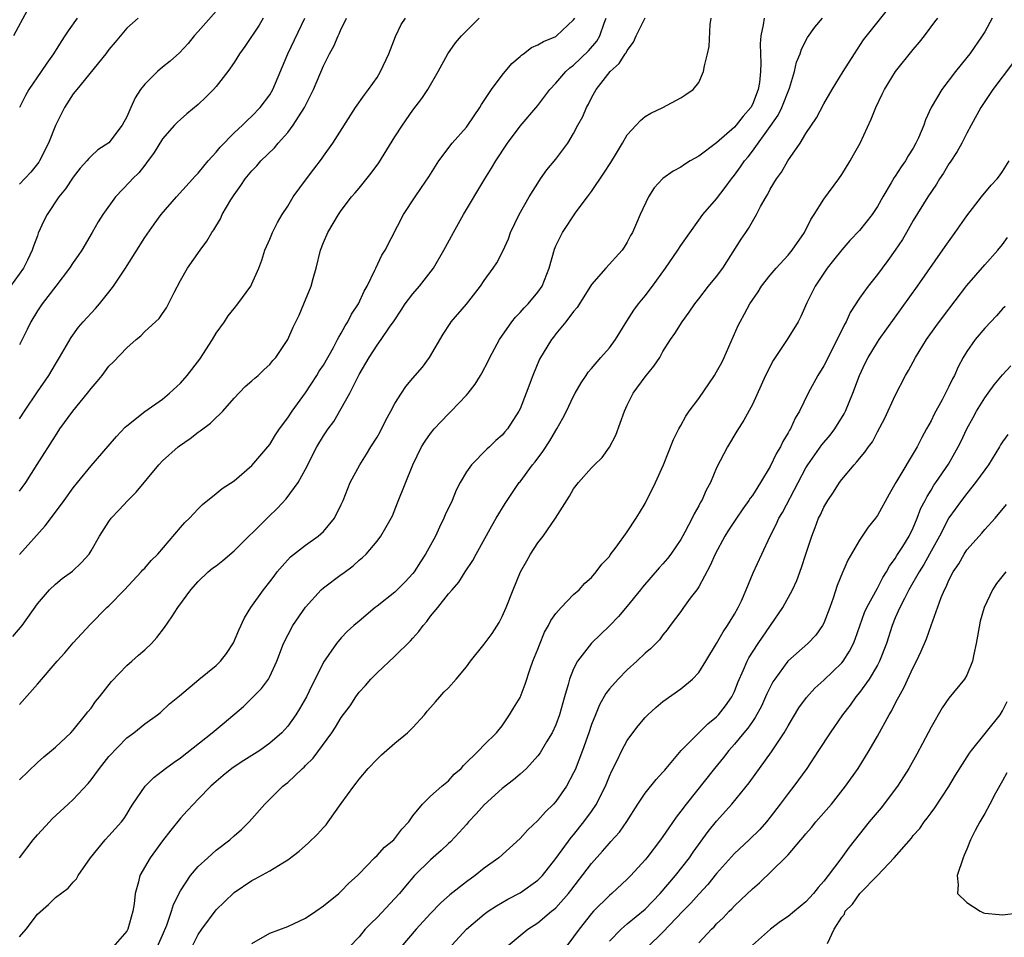
# Model space of a CAD drawing. Units: inches. Extents: x 2504191 to 2505000, y 1554000 to 1557000.
# Drawn here: x 2504515 to 2504625, y 1555622 to 1555725 of the extents above; entities that cross this region are included whole.
import ezdxf

# ---------------------------------------------------------------- set-up
doc = ezdxf.new("R2010")
doc.units = ezdxf.units.IN
doc.header["$MEASUREMENT"] = 0
doc.layers.add('LD25021554_2ft', color=30, linetype='Continuous')

msp = doc.modelspace()

# ---------------------------------------------------------------- linework, layer by layer
at = {"layer": 'LD25021554_2ft'}
for points, elevation in [([(2504534.29, 1555621), (2504535, 1555622.42), (2504535.39, 1555623), (2504537, 1555625.17), (2504537.92, 1555626.08), (2504539, 1555627.11), (2504541, 1555628.46), (2504541.37, 1555628.63), (2504543, 1555629.52), (2504544.44, 1555630.44), (2504545, 1555630.76), (2504546.27, 1555631.73), (2504547.34, 1555632.66), (2504548.35, 1555633.65), (2504549, 1555634.4), (2504549.3, 1555634.7), (2504549.53, 1555635), (2504551, 1555637.07), (2504552.39, 1555639), (2504552.67, 1555639.33), (2504553, 1555639.79), (2504553.99, 1555641), (2504555, 1555642.05), (2504555.49, 1555642.51), (2504557, 1555643.81), (2504558.41, 1555645), (2504559, 1555645.58), (2504560.3, 1555647), (2504560.61, 1555647.39), (2504561, 1555647.81), (2504561.53, 1555648.47), (2504562.04, 1555649), (2504562.48, 1555649.52), (2504563, 1555650.02), (2504563.87, 1555651), (2504565, 1555652.38), (2504565.46, 1555653), (2504567, 1555654.92), (2504567.88, 1555656.12), (2504568.65, 1555657.35), (2504569, 1555658.01), (2504569.46, 1555659), (2504570.24, 1555661), (2504571.07, 1555663), (2504571.75, 1555664.25), (2504572.18, 1555665), (2504573, 1555666.24), (2504573.58, 1555667), (2504574.97, 1555669), (2504576.53, 1555671.47), (2504577, 1555672.31), (2504577.53, 1555673), (2504579, 1555674.64), (2504579.34, 1555675), (2504580.18, 1555675.82), (2504581.03, 1555676.97), (2504581.71, 1555678.29), (2504582.7, 1555681), (2504583, 1555681.66), (2504583.68, 1555683), (2504585, 1555684.84), (2504585.99, 1555686.01), (2504586.63, 1555687), (2504587, 1555687.67), (2504587.83, 1555689), (2504588.33, 1555689.67), (2504589.13, 1555691), (2504589.94, 1555692.06), (2504590.55, 1555693), (2504591, 1555693.57), (2504592.09, 1555695), (2504593, 1555696.06), (2504593.7, 1555697), (2504595.76, 1555700.24), (2504596.26, 1555701), (2504596.57, 1555701.43), (2504597, 1555702.23), (2504597.47, 1555703), (2504597.92, 1555703.92), (2504598.53, 1555705), (2504598.72, 1555705.28), (2504599, 1555705.84), (2504599.7, 1555707), (2504600.26, 1555707.74), (2504600.96, 1555709), (2504602.34, 1555711), (2504603, 1555712.07), (2504604.18, 1555713.82), (2504605, 1555715.41), (2504605.94, 1555717), (2504607.16, 1555719), (2504608.42, 1555721), (2504609.45, 1555722.55), (2504610.32, 1555723.68), (2504611.22, 1555724.78), (2504612.99, 1555727.01)], 7614), ([(2504537, 1555725.78), (2504535, 1555723.49), (2504534.55, 1555723), (2504533.86, 1555722.14), (2504532.88, 1555721.12), (2504531.84, 1555720.16), (2504531, 1555719.5), (2504530.43, 1555719), (2504529, 1555717.59), (2504528.54, 1555717), (2504527.93, 1555716.07), (2504527.44, 1555715), (2504527, 1555713.95), (2504526.48, 1555713), (2504525, 1555711.04), (2504523.76, 1555710.24), (2504523, 1555709.55), (2504522.73, 1555709.27), (2504522.53, 1555709), (2504521.79, 1555708.21), (2504521, 1555707.2), (2504520.12, 1555705.88), (2504519.4, 1555705), (2504518.07, 1555703), (2504517.71, 1555702.29), (2504517.09, 1555700.91), (2504517, 1555700.63), (2504516.54, 1555699.46), (2504516.41, 1555699), (2504515.88, 1555697.88), (2504515.43, 1555697), (2504513.99, 1555695)], 7638), ([(2504515.84, 1555725.84), (2504514.32, 1555723)], 7644), ([(2504514.24, 1555655.76), (2504515.27, 1555657), (2504517, 1555659.43), (2504518.36, 1555661), (2504519, 1555661.62), (2504519.76, 1555662.24), (2504520.91, 1555663.09), (2504521.94, 1555664.06), (2504522.78, 1555665), (2504523, 1555665.34), (2504523.93, 1555667), (2504525, 1555668.63), (2504525.26, 1555669), (2504526.11, 1555669.89), (2504527.12, 1555671), (2504528.06, 1555671.94), (2504530.59, 1555675), (2504531, 1555675.44), (2504532.73, 1555677), (2504532.88, 1555677.12), (2504534.07, 1555677.93), (2504535, 1555678.64), (2504535.22, 1555678.78), (2504536.35, 1555679.65), (2504537, 1555680.29), (2504537.38, 1555680.62), (2504537.74, 1555681), (2504539, 1555682.43), (2504540.26, 1555683.74), (2504541, 1555684.37), (2504541.32, 1555684.68), (2504541.7, 1555685), (2504542.36, 1555685.64), (2504543, 1555686.21), (2504543.35, 1555686.65), (2504543.66, 1555687), (2504545, 1555689), (2504545.62, 1555690.38), (2504546.28, 1555691.72), (2504546.82, 1555693), (2504547.63, 1555695), (2504547.85, 1555695.85), (2504548.18, 1555697), (2504548.68, 1555699), (2504549, 1555699.86), (2504549.49, 1555701), (2504550.67, 1555703), (2504551, 1555703.47), (2504552.16, 1555705), (2504552.56, 1555705.44), (2504553, 1555705.97), (2504554.36, 1555707.64), (2504555.21, 1555708.79), (2504557, 1555711.71), (2504557.84, 1555713), (2504559, 1555714.69), (2504560.02, 1555715.98), (2504560.69, 1555717), (2504561.83, 1555719), (2504562.91, 1555721), (2504563.79, 1555722.21), (2504564.46, 1555723), (2504565, 1555723.58), (2504566.42, 1555725)], 7628), ([(2504515, 1555630.98), (2504516.53, 1555633), (2504517, 1555633.57), (2504518.33, 1555635), (2504518.66, 1555635.34), (2504520.43, 1555637), (2504521, 1555637.5), (2504522.68, 1555639.32), (2504523, 1555639.71), (2504523.96, 1555641), (2504525, 1555642.35), (2504527, 1555644.44), (2504527.78, 1555645), (2504529, 1555645.98), (2504530.42, 1555647), (2504530.75, 1555647.25), (2504531.79, 1555648.21), (2504532.88, 1555649.12), (2504535.04, 1555650.96), (2504537, 1555652.52), (2504537.47, 1555653), (2504538.15, 1555653.85), (2504538.95, 1555655.05), (2504539.54, 1555656.46), (2504540.16, 1555657.84), (2504540.88, 1555659), (2504542.31, 1555661), (2504543, 1555661.87), (2504543.47, 1555662.53), (2504543.84, 1555663), (2504544.37, 1555663.63), (2504545.33, 1555664.67), (2504547, 1555665.99), (2504548.41, 1555667), (2504549, 1555667.52), (2504550.23, 1555669), (2504551, 1555670.54), (2504551.21, 1555671), (2504551.99, 1555673), (2504553.06, 1555675), (2504553.83, 1555676.17), (2504554.32, 1555677), (2504555, 1555678.09), (2504555.34, 1555678.67), (2504556, 1555680), (2504556.56, 1555681), (2504557, 1555681.85), (2504557.73, 1555683), (2504558.24, 1555683.76), (2504559, 1555684.69), (2504560.07, 1555685.93), (2504560.86, 1555687), (2504562.4, 1555689.6), (2504563.18, 1555690.82), (2504563.31, 1555691), (2504565, 1555692.98), (2504566.59, 1555695), (2504567, 1555695.61), (2504568, 1555697), (2504568.39, 1555697.61), (2504569.09, 1555698.91), (2504569.7, 1555700.3), (2504569.95, 1555701), (2504570.89, 1555703), (2504572.02, 1555705), (2504573.17, 1555706.83), (2504573.31, 1555707), (2504574.01, 1555707.99), (2504575, 1555709.19), (2504576.34, 1555711), (2504577, 1555712.07), (2504577.47, 1555713), (2504578.02, 1555713.98), (2504578.43, 1555715), (2504578.65, 1555715.35), (2504579, 1555716.05), (2504579.53, 1555717), (2504581.08, 1555719), (2504582.1, 1555719.9), (2504582.78, 1555721), (2504582.88, 1555721.12), (2504583, 1555721.38), (2504583.7, 1555722.3), (2504584.01, 1555723), (2504585, 1555725.01)], 7622), ([(2504515, 1555664.93), (2504517.86, 1555668.14), (2504519, 1555669.7), (2504519.98, 1555671), (2504521, 1555672.42), (2504521.49, 1555673), (2504523, 1555674.88), (2504524.91, 1555677.09), (2504525.83, 1555678.17), (2504526.81, 1555679.19), (2504527, 1555679.35), (2504529.03, 1555680.97), (2504531, 1555682.34), (2504531.79, 1555683), (2504533, 1555684.14), (2504533.74, 1555685), (2504535.18, 1555686.82), (2504536.58, 1555689), (2504537, 1555689.74), (2504537.93, 1555691), (2504538.34, 1555691.66), (2504539, 1555692.49), (2504539.44, 1555693), (2504540.88, 1555695), (2504541, 1555695.24), (2504541.78, 1555697), (2504542.12, 1555697.88), (2504542.46, 1555699), (2504543, 1555700.25), (2504543.3, 1555701), (2504543.88, 1555702.12), (2504544.38, 1555703), (2504545, 1555703.95), (2504545.63, 1555705), (2504547.1, 1555707), (2504547.91, 1555708.09), (2504548.79, 1555709.21), (2504549, 1555709.55), (2504550.06, 1555711), (2504552.59, 1555715), (2504553.58, 1555716.42), (2504554.05, 1555717), (2504555, 1555718.36), (2504555.38, 1555719), (2504556.32, 1555721), (2504557.08, 1555722.92), (2504557.71, 1555724.29), (2504558.19, 1555725)], 7630), ([(2504515, 1555648.17), (2504517, 1555650.43), (2504519.22, 1555653), (2504520.07, 1555653.93), (2504521, 1555655.04), (2504522.9, 1555657.1), (2504524.77, 1555659), (2504525, 1555659.21), (2504526.74, 1555661), (2504528.62, 1555663), (2504528.79, 1555663.21), (2504529, 1555663.43), (2504529.73, 1555664.27), (2504530.46, 1555665), (2504533, 1555667.98), (2504533.49, 1555668.51), (2504534.02, 1555669), (2504535, 1555670.07), (2504535.47, 1555670.53), (2504537, 1555671.79), (2504537.67, 1555672.33), (2504539, 1555673.2), (2504541, 1555674.92), (2504543, 1555677.27), (2504543.65, 1555678.35), (2504544.09, 1555679), (2504545, 1555680.24), (2504545.5, 1555681), (2504547, 1555683.04), (2504548.27, 1555685), (2504548.54, 1555685.46), (2504549, 1555686.15), (2504550.12, 1555688.12), (2504550.59, 1555689), (2504550.72, 1555689.28), (2504551, 1555689.73), (2504551.44, 1555690.56), (2504551.73, 1555691), (2504552.14, 1555691.86), (2504552.91, 1555693), (2504553.57, 1555694.43), (2504553.91, 1555695), (2504554.76, 1555696.76), (2504554.85, 1555697), (2504555.55, 1555698.45), (2504555.92, 1555699), (2504557.95, 1555703), (2504559.26, 1555705), (2504559.98, 1555706.02), (2504560.78, 1555707.22), (2504561.9, 1555709), (2504563.4, 1555711), (2504565, 1555712.8), (2504565.15, 1555713), (2504566.51, 1555715), (2504566.68, 1555715.32), (2504567.81, 1555717), (2504569, 1555718.59), (2504570.09, 1555719.91), (2504571, 1555720.68), (2504571.16, 1555720.84), (2504571.39, 1555721), (2504572.3, 1555721.7), (2504573, 1555721.99), (2504573.62, 1555722.38), (2504575, 1555722.95), (2504575.08, 1555723), (2504577, 1555724.79), (2504577.12, 1555725)], 7626), ([(2504515, 1555639.72), (2504517, 1555641.66), (2504517.72, 1555642.28), (2504518.58, 1555643), (2504519, 1555643.38), (2504520.72, 1555645), (2504521, 1555645.28), (2504522.39, 1555647), (2504522.65, 1555647.35), (2504523, 1555647.75), (2504523.5, 1555648.5), (2504523.93, 1555649), (2504525.28, 1555650.72), (2504527, 1555652.52), (2504527.56, 1555653), (2504528.32, 1555653.68), (2504529, 1555654.26), (2504529.77, 1555655), (2504530.34, 1555655.66), (2504531.23, 1555656.77), (2504532.04, 1555657.96), (2504532.7, 1555659), (2504534.15, 1555661), (2504535, 1555661.93), (2504536.1, 1555663), (2504536.6, 1555663.4), (2504537, 1555663.69), (2504537.73, 1555664.27), (2504539, 1555665.35), (2504542.84, 1555669.16), (2504543.87, 1555670.13), (2504544.82, 1555671.18), (2504546.19, 1555673), (2504547, 1555674.49), (2504548.28, 1555677), (2504549, 1555678.22), (2504549.53, 1555679), (2504550.16, 1555679.84), (2504551, 1555681.28), (2504551.97, 1555683), (2504553, 1555685.09), (2504554.12, 1555687), (2504555, 1555688.39), (2504555.45, 1555689), (2504556.4, 1555690.4), (2504556.9, 1555691.1), (2504557.71, 1555692.29), (2504558.15, 1555693), (2504559, 1555694.12), (2504559.74, 1555695), (2504561.31, 1555697), (2504562.48, 1555699), (2504562.65, 1555699.35), (2504563.55, 1555701), (2504564.69, 1555703), (2504567.07, 1555707), (2504567.81, 1555708.19), (2504568.29, 1555709), (2504569.59, 1555711), (2504571, 1555712.88), (2504573, 1555715.21), (2504573.76, 1555716.24), (2504574.35, 1555717), (2504575, 1555717.7), (2504576.11, 1555719), (2504576.58, 1555719.42), (2504577, 1555719.71), (2504578.68, 1555721.32), (2504579.59, 1555722.41), (2504579.93, 1555723), (2504580.42, 1555724.42), (2504580.64, 1555725)], 7624), ([(2504515, 1555622.15), (2504515.73, 1555623), (2504517, 1555624.67), (2504518.23, 1555625.77), (2504519, 1555626.53), (2504520.42, 1555627.58), (2504521, 1555628.28), (2504521.37, 1555628.63), (2504521.54, 1555629), (2504522.92, 1555631), (2504524.57, 1555633), (2504525, 1555633.44), (2504526.4, 1555635), (2504526.66, 1555635.34), (2504527, 1555635.86), (2504527.42, 1555636.58), (2504527.69, 1555637), (2504529.07, 1555639), (2504530.03, 1555639.97), (2504531, 1555640.72), (2504531.34, 1555641), (2504532.29, 1555641.71), (2504533, 1555642.2), (2504536.56, 1555645), (2504537.91, 1555646.09), (2504540.06, 1555647.94), (2504541.08, 1555648.92), (2504542.06, 1555649.94), (2504542.84, 1555651), (2504543, 1555651.29), (2504543.79, 1555653), (2504544.53, 1555655), (2504545.58, 1555657), (2504547, 1555659.05), (2504548.76, 1555661), (2504549, 1555661.22), (2504551, 1555662.72), (2504551.17, 1555662.83), (2504552.34, 1555663.66), (2504553, 1555664.32), (2504553.38, 1555664.62), (2504553.77, 1555665), (2504555, 1555666.45), (2504555.44, 1555667), (2504555.97, 1555667.97), (2504556.59, 1555669), (2504556.72, 1555669.28), (2504557.28, 1555670.72), (2504559.01, 1555675), (2504559.99, 1555677), (2504560.38, 1555677.62), (2504561, 1555678.5), (2504561.39, 1555679), (2504562.16, 1555679.84), (2504563, 1555680.7), (2504563.31, 1555681), (2504565, 1555682.77), (2504565.21, 1555683), (2504566, 1555684), (2504566.57, 1555685), (2504566.74, 1555685.26), (2504567.43, 1555686.57), (2504567.62, 1555687), (2504568.71, 1555689), (2504570.08, 1555691), (2504570.48, 1555691.52), (2504571, 1555692.02), (2504571.45, 1555692.55), (2504571.9, 1555693), (2504573, 1555694.3), (2504573.48, 1555695), (2504574.26, 1555697), (2504574.86, 1555699.14), (2504575, 1555699.49), (2504575.74, 1555701), (2504577.3, 1555703.3), (2504578.55, 1555705), (2504579, 1555705.59), (2504580.37, 1555707.63), (2504581.16, 1555708.84), (2504581.7, 1555709.7), (2504582.48, 1555711), (2504583, 1555711.93), (2504584.01, 1555713), (2504584.47, 1555713.53), (2504585, 1555713.98), (2504585.65, 1555714.35), (2504587, 1555715), (2504589, 1555716.07), (2504589.57, 1555716.43), (2504590.39, 1555717), (2504591, 1555717.8), (2504591.55, 1555719), (2504591.63, 1555719.63), (2504591.99, 1555721), (2504592.17, 1555721.83), (2504592.27, 1555724.27), (2504592.39, 1555725)], 7620), ([(2504521.44, 1555725), (2504520.42, 1555723.58), (2504520.08, 1555723), (2504519.64, 1555722.36), (2504518.79, 1555721), (2504518.05, 1555719.95), (2504517.43, 1555719), (2504516.05, 1555717), (2504515.66, 1555716.34), (2504515, 1555715)], 7642), ([(2504528.27, 1555725), (2504527, 1555723.88), (2504525.69, 1555722.31), (2504525, 1555721.46), (2504524.66, 1555721), (2504521.39, 1555717), (2504521, 1555716.51), (2504520.04, 1555715), (2504519, 1555712.96), (2504518.22, 1555711), (2504517.22, 1555709), (2504517.14, 1555708.86), (2504516.25, 1555707.75), (2504515, 1555706.39)], 7640), ([(2504542.27, 1555725), (2504541.8, 1555724.2), (2504540.19, 1555721.81), (2504539.61, 1555721), (2504539, 1555720.01), (2504538.32, 1555719), (2504537, 1555717.33), (2504536.71, 1555717), (2504535.86, 1555716.14), (2504535, 1555715.31), (2504533.73, 1555714.27), (2504533, 1555713.65), (2504532.66, 1555713.35), (2504532.33, 1555713), (2504531, 1555711.48), (2504530.07, 1555709.93), (2504529.22, 1555708.78), (2504529, 1555708.53), (2504528.33, 1555707.67), (2504527.64, 1555707), (2504527.35, 1555706.65), (2504525.75, 1555705), (2504524.3, 1555703), (2504523.81, 1555702.19), (2504523.14, 1555701), (2504521.96, 1555699), (2504521.57, 1555698.43), (2504521, 1555697.65), (2504520.59, 1555697), (2504519.07, 1555695), (2504517.52, 1555693), (2504517, 1555692.24), (2504516.25, 1555691), (2504515.85, 1555690.15), (2504515, 1555688.43)], 7636), ([(2504515, 1555680.15), (2504515.54, 1555681), (2504517, 1555683.16), (2504518.26, 1555685), (2504519, 1555686.24), (2504519.47, 1555687), (2504520.76, 1555689.24), (2504521.6, 1555690.4), (2504522.13, 1555691), (2504523.5, 1555692.5), (2504523.93, 1555693), (2504525, 1555694.32), (2504525.52, 1555695), (2504526.85, 1555697), (2504529, 1555700.43), (2504530.06, 1555701.94), (2504530.85, 1555703), (2504532.57, 1555705), (2504534.68, 1555707.32), (2504535, 1555707.65), (2504535.6, 1555708.4), (2504536.1, 1555709), (2504537, 1555709.99), (2504537.45, 1555710.55), (2504539, 1555712.13), (2504539.93, 1555713), (2504540.46, 1555713.54), (2504541, 1555714.02), (2504541.94, 1555715), (2504543, 1555716.42), (2504543.34, 1555717), (2504545.03, 1555721), (2504546.91, 1555725)], 7634), ([(2504515, 1555672.02), (2504515.68, 1555673), (2504516.98, 1555675.02), (2504519, 1555678.24), (2504519.51, 1555679), (2504520.95, 1555681), (2504522.59, 1555683), (2504523, 1555683.54), (2504523.68, 1555684.32), (2504524.23, 1555685), (2504525, 1555686.01), (2504525.5, 1555686.5), (2504527, 1555688.09), (2504528.05, 1555689), (2504528.57, 1555689.43), (2504529, 1555689.9), (2504530.63, 1555691.37), (2504531, 1555691.92), (2504531.45, 1555692.55), (2504532.28, 1555694.28), (2504533, 1555695.62), (2504533.78, 1555697), (2504535.19, 1555699), (2504535.97, 1555700.03), (2504536.51, 1555701), (2504536.72, 1555701.28), (2504537.47, 1555702.53), (2504537.68, 1555703), (2504538.64, 1555704.64), (2504539, 1555705.22), (2504539.75, 1555706.25), (2504540.24, 1555707), (2504541, 1555707.91), (2504541.54, 1555708.46), (2504542.01, 1555709), (2504543.53, 1555710.47), (2504543.95, 1555711), (2504545, 1555712.19), (2504545.61, 1555713), (2504546.9, 1555715), (2504547.9, 1555717), (2504549, 1555719.64), (2504549.69, 1555721), (2504550.15, 1555721.85), (2504550.66, 1555723), (2504550.77, 1555723.23), (2504551, 1555723.8), (2504551.41, 1555724.59), (2504551.57, 1555725)], 7632), ([(2504598.31, 1555725), (2504598.23, 1555724.23), (2504597.96, 1555723), (2504597.89, 1555722.11), (2504597.91, 1555721), (2504597.95, 1555719.95), (2504597.92, 1555719), (2504597.8, 1555717.8), (2504597.67, 1555717), (2504597, 1555715.31), (2504596.84, 1555715), (2504595.98, 1555714.02), (2504595.2, 1555713), (2504595, 1555712.78), (2504593, 1555711.02), (2504591, 1555709.54), (2504590.03, 1555709), (2504589.39, 1555708.61), (2504589, 1555708.32), (2504588.13, 1555707.87), (2504586.98, 1555707.02), (2504586.02, 1555705.98), (2504585.37, 1555705), (2504584.44, 1555703), (2504584.04, 1555702.04), (2504583.58, 1555701), (2504583.36, 1555700.64), (2504583, 1555699.9), (2504582.66, 1555699.34), (2504582.42, 1555699), (2504580.6, 1555697), (2504579, 1555695.18), (2504577.4, 1555692.6), (2504577, 1555692.14), (2504576.14, 1555691), (2504575, 1555689.65), (2504574.73, 1555689.27), (2504574.51, 1555689), (2504573.19, 1555686.81), (2504572.43, 1555685), (2504571.7, 1555683), (2504571, 1555681.26), (2504570.88, 1555681), (2504569.59, 1555679), (2504569.32, 1555678.68), (2504569, 1555678.32), (2504568.31, 1555677.69), (2504567.59, 1555677), (2504567.27, 1555676.73), (2504565.59, 1555675), (2504565, 1555674.19), (2504564.3, 1555673), (2504563.86, 1555672.14), (2504563.39, 1555671), (2504562.63, 1555669.37), (2504562.49, 1555669), (2504561.99, 1555668.01), (2504561.53, 1555667), (2504560.44, 1555665), (2504559.88, 1555664.12), (2504559.15, 1555663), (2504559, 1555662.81), (2504558.13, 1555661.87), (2504557, 1555660.74), (2504555, 1555659.15), (2504554.78, 1555659), (2504553, 1555657.49), (2504552.4, 1555657), (2504551.66, 1555656.34), (2504551, 1555655.62), (2504550.47, 1555655), (2504549, 1555652.9), (2504548.08, 1555651), (2504547.71, 1555650.29), (2504547.11, 1555649), (2504546.33, 1555647.67), (2504545.9, 1555647), (2504545, 1555645.73), (2504544.34, 1555645), (2504543, 1555643.82), (2504541.87, 1555643), (2504540.1, 1555641.9), (2504539, 1555641.18), (2504538.75, 1555641), (2504537.79, 1555640.21), (2504537, 1555639.54), (2504536.39, 1555639), (2504535, 1555637.55), (2504534.45, 1555637), (2504533.76, 1555636.24), (2504533, 1555635.42), (2504531.91, 1555634.09), (2504531, 1555632.91), (2504529.61, 1555631), (2504528.46, 1555629), (2504528.32, 1555628.32), (2504527.94, 1555627), (2504527.83, 1555625.83), (2504527.68, 1555625), (2504527.12, 1555623), (2504527, 1555622.78), (2504525.45, 1555621)], 7618), ([(2504530.41, 1555621), (2504531, 1555622.35), (2504531.46, 1555623.46), (2504531.99, 1555625), (2504532.22, 1555625.78), (2504533, 1555627.29), (2504534.14, 1555629), (2504535, 1555630), (2504536.06, 1555631), (2504537, 1555631.83), (2504538.53, 1555633), (2504539, 1555633.44), (2504539.83, 1555634.17), (2504540.7, 1555635), (2504542.43, 1555637), (2504544.44, 1555639), (2504544.77, 1555639.23), (2504545, 1555639.43), (2504546.67, 1555641), (2504546.85, 1555641.15), (2504547, 1555641.31), (2504547.86, 1555642.14), (2504549.93, 1555645), (2504550.37, 1555645.63), (2504551, 1555646.69), (2504551.99, 1555648.01), (2504552.62, 1555649), (2504553, 1555649.52), (2504553.72, 1555650.28), (2504554.31, 1555651), (2504555, 1555651.68), (2504557, 1555653.55), (2504558.73, 1555655.27), (2504559, 1555655.59), (2504559.67, 1555656.33), (2504560.17, 1555657), (2504560.56, 1555657.44), (2504561, 1555658.06), (2504561.8, 1555659), (2504563, 1555660.53), (2504563.41, 1555661), (2504564.17, 1555661.83), (2504564.87, 1555663), (2504565.72, 1555664.28), (2504566.09, 1555665), (2504567.83, 1555668.17), (2504568.35, 1555669), (2504569.33, 1555670.67), (2504570.92, 1555673), (2504571, 1555673.09), (2504572.41, 1555675), (2504572.68, 1555675.32), (2504573.54, 1555676.46), (2504574.32, 1555677.68), (2504575, 1555678.82), (2504575.12, 1555679), (2504575.79, 1555680.21), (2504576.21, 1555681), (2504577, 1555682.67), (2504577.17, 1555683), (2504577.85, 1555684.15), (2504578.39, 1555685), (2504578.64, 1555685.36), (2504579, 1555685.76), (2504580.05, 1555687), (2504581, 1555688.07), (2504581.68, 1555689), (2504582.95, 1555691.06), (2504583.72, 1555692.28), (2504584.25, 1555693), (2504585, 1555693.92), (2504585.84, 1555695), (2504587.28, 1555697), (2504588.66, 1555699), (2504589, 1555699.54), (2504591, 1555702.38), (2504591.46, 1555703), (2504593, 1555704.75), (2504593.97, 1555706.03), (2504594.67, 1555707), (2504595, 1555707.4), (2504595.67, 1555708.33), (2504596.11, 1555709), (2504596.52, 1555709.48), (2504597, 1555710.11), (2504599, 1555712.84), (2504599.88, 1555714.12), (2504600.31, 1555715), (2504601.15, 1555717.15), (2504601.72, 1555719), (2504601.94, 1555720.06), (2504602.35, 1555721), (2504602.49, 1555721.51), (2504603.19, 1555722.81), (2504604.01, 1555723.99), (2504604.84, 1555725)], 7616), ([(2504541, 1555621.39), (2504543, 1555622.56), (2504545, 1555623.29), (2504547, 1555624.22), (2504548.15, 1555625), (2504549, 1555625.62), (2504550.71, 1555627), (2504551, 1555627.26), (2504551.85, 1555628.15), (2504552.8, 1555629), (2504553, 1555629.19), (2504554.73, 1555631), (2504555, 1555631.25), (2504555.83, 1555632.17), (2504556.87, 1555633), (2504557, 1555633.14), (2504557.79, 1555634.21), (2504558.55, 1555635), (2504559, 1555635.7), (2504560.07, 1555637), (2504561, 1555637.9), (2504562.27, 1555639), (2504563, 1555639.6), (2504563.65, 1555640.35), (2504564.41, 1555641), (2504564.68, 1555641.32), (2504566.39, 1555643), (2504567, 1555643.64), (2504568.36, 1555645), (2504569, 1555645.77), (2504569.83, 1555647), (2504570.26, 1555647.74), (2504571, 1555648.94), (2504571.56, 1555650.44), (2504572.13, 1555652.13), (2504572.45, 1555653), (2504573, 1555654.34), (2504573.17, 1555654.83), (2504573.75, 1555656.25), (2504574.2, 1555657), (2504574.45, 1555657.55), (2504575, 1555658.34), (2504575.59, 1555659), (2504577, 1555660.45), (2504577.62, 1555661), (2504578.26, 1555661.74), (2504579, 1555662.38), (2504579.53, 1555663), (2504580.15, 1555663.85), (2504581, 1555664.73), (2504581.1, 1555664.9), (2504581.76, 1555665.76), (2504583, 1555667.49), (2504584.01, 1555669), (2504584.39, 1555669.61), (2504585, 1555670.66), (2504586.17, 1555673), (2504587.06, 1555675), (2504588.17, 1555677.83), (2504588.76, 1555679), (2504589, 1555679.38), (2504589.57, 1555680.42), (2504589.94, 1555681), (2504591, 1555682.42), (2504592.75, 1555685), (2504593, 1555685.41), (2504593.57, 1555686.43), (2504593.85, 1555687), (2504595.42, 1555690.58), (2504595.63, 1555691), (2504596.12, 1555691.88), (2504596.71, 1555693), (2504597.64, 1555694.36), (2504598.03, 1555695), (2504599, 1555696.22), (2504599.66, 1555697), (2504601, 1555698.46), (2504601.45, 1555699), (2504602.82, 1555701), (2504603.54, 1555702.46), (2504603.91, 1555703), (2504605, 1555704.74), (2504606.67, 1555707), (2504607, 1555707.49), (2504607.94, 1555709), (2504608.33, 1555709.67), (2504609.05, 1555711), (2504610.31, 1555713.69), (2504610.82, 1555715), (2504611.53, 1555716.47), (2504611.78, 1555717), (2504613.02, 1555719), (2504615, 1555721.47), (2504615.71, 1555722.29), (2504616.27, 1555723), (2504617.44, 1555724.56), (2504617.75, 1555725)], 7612), ([(2504623.84, 1555725), (2504623, 1555723.46), (2504622.73, 1555723), (2504621.34, 1555721), (2504621, 1555720.57), (2504619.72, 1555719), (2504618.2, 1555717), (2504617.03, 1555714.97), (2504616.39, 1555713.61), (2504616.18, 1555713), (2504615.58, 1555711.58), (2504615.31, 1555711), (2504615, 1555710.45), (2504614.43, 1555709.57), (2504614.13, 1555709), (2504613.64, 1555708.36), (2504613, 1555707.3), (2504612.87, 1555707.13), (2504612.55, 1555706.55), (2504611.62, 1555705), (2504611, 1555703.89), (2504610.4, 1555703), (2504609, 1555701.22), (2504607.92, 1555700.08), (2504607, 1555699.05), (2504606.1, 1555697.9), (2504605.37, 1555697), (2504604.04, 1555695), (2504603.11, 1555693.11), (2504602.42, 1555691.58), (2504602.11, 1555691), (2504600.9, 1555689), (2504599.34, 1555686.66), (2504598.48, 1555685), (2504597, 1555681.72), (2504596.03, 1555679.97), (2504595.25, 1555678.75), (2504594.23, 1555677), (2504593, 1555674.63), (2504592.3, 1555673), (2504591.85, 1555672.15), (2504591.34, 1555671), (2504591.21, 1555670.79), (2504591, 1555670.38), (2504590.49, 1555669.51), (2504590.26, 1555669), (2504589.46, 1555667.46), (2504589, 1555666.63), (2504587.88, 1555665), (2504587.5, 1555664.5), (2504587, 1555663.91), (2504586.56, 1555663.44), (2504584.7, 1555661.3), (2504584.48, 1555661), (2504583, 1555659.17), (2504582.01, 1555657.99), (2504581.03, 1555656.97), (2504578.99, 1555655.01), (2504577.45, 1555653), (2504577, 1555652.14), (2504576.54, 1555651), (2504576.39, 1555650.39), (2504575.97, 1555649), (2504575.42, 1555647), (2504575, 1555645.87), (2504574.59, 1555645), (2504573.96, 1555643.96), (2504573.25, 1555642.75), (2504573, 1555642.42), (2504571.71, 1555641), (2504571, 1555640.34), (2504570.29, 1555639.71), (2504569, 1555638.75), (2504567, 1555636.93), (2504566.09, 1555635.91), (2504565.24, 1555635), (2504565.14, 1555634.86), (2504565, 1555634.73), (2504564.19, 1555633.81), (2504563.22, 1555632.78), (2504563, 1555632.59), (2504562.18, 1555631.82), (2504561, 1555630.78), (2504559.19, 1555629), (2504558.17, 1555627.83), (2504557.51, 1555627), (2504557, 1555626.43), (2504555, 1555624.3), (2504554.33, 1555623.67), (2504553.68, 1555623), (2504553, 1555622.16), (2504551.89, 1555621)], 7610), ([(2504626.1, 1555719.9), (2504623.93, 1555717), (2504622.57, 1555715), (2504621.47, 1555713), (2504621, 1555712.11), (2504620.44, 1555711), (2504619.93, 1555710.07), (2504619.14, 1555708.86), (2504619, 1555708.66), (2504618.38, 1555707.62), (2504617.96, 1555707), (2504617.61, 1555706.39), (2504616.65, 1555705), (2504615, 1555702.32), (2504614.26, 1555701), (2504613.79, 1555700.21), (2504612.98, 1555699.02), (2504612.15, 1555697.85), (2504611.51, 1555697), (2504611, 1555696.29), (2504609.98, 1555695), (2504609, 1555693.65), (2504607.96, 1555692.04), (2504607.5, 1555691), (2504607.32, 1555690.68), (2504606.49, 1555689), (2504605, 1555686.07), (2504604.34, 1555685), (2504603.23, 1555683), (2504602.27, 1555681), (2504601.81, 1555680.19), (2504601.26, 1555679), (2504601.15, 1555678.85), (2504601, 1555678.57), (2504600.41, 1555677.59), (2504600.14, 1555677), (2504599.72, 1555676.28), (2504599, 1555674.8), (2504597.91, 1555673), (2504597, 1555671.56), (2504596.76, 1555671.24), (2504596.62, 1555671), (2504595.93, 1555670.07), (2504595.21, 1555669), (2504594.33, 1555667.67), (2504593.91, 1555667), (2504592.83, 1555665), (2504592.29, 1555663.71), (2504591, 1555661.33), (2504590.78, 1555661), (2504590.05, 1555660.05), (2504589.28, 1555659), (2504589, 1555658.58), (2504587.8, 1555657), (2504587.47, 1555656.53), (2504587, 1555655.95), (2504586.61, 1555655.39), (2504585.6, 1555654.4), (2504585, 1555653.9), (2504584.08, 1555653), (2504583, 1555652.05), (2504581.97, 1555651), (2504581, 1555649.9), (2504580.62, 1555649.38), (2504579.9, 1555648.1), (2504579.43, 1555647), (2504579, 1555645.91), (2504578.7, 1555645), (2504577.98, 1555643), (2504577.16, 1555640.84), (2504577, 1555640.49), (2504576.19, 1555639), (2504575, 1555637.3), (2504574.73, 1555637), (2504573.86, 1555636.14), (2504573, 1555635.17), (2504571.86, 1555634.14), (2504571, 1555633.14), (2504568.63, 1555631), (2504567, 1555629.84), (2504565.99, 1555629), (2504565, 1555628.32), (2504563.15, 1555626.85), (2504562.1, 1555625.9), (2504561, 1555624.76), (2504559.38, 1555623), (2504557.68, 1555621)], 7608), ([(2504563, 1555620.8), (2504565.01, 1555623), (2504567, 1555624.69), (2504567.42, 1555625), (2504568.37, 1555625.63), (2504569.64, 1555626.36), (2504571, 1555627.08), (2504573, 1555628.48), (2504573.51, 1555629), (2504575, 1555630.9), (2504576.73, 1555633.27), (2504577, 1555633.57), (2504578.15, 1555635), (2504579, 1555636.18), (2504579.55, 1555637), (2504580.07, 1555638.08), (2504580.55, 1555639), (2504581, 1555640.12), (2504581.27, 1555640.73), (2504581.82, 1555641.82), (2504582.38, 1555643), (2504583, 1555644.13), (2504583.63, 1555645), (2504584.22, 1555645.78), (2504585, 1555646.7), (2504585.3, 1555647), (2504586.19, 1555647.81), (2504587, 1555648.49), (2504589, 1555649.89), (2504590.31, 1555651), (2504591, 1555651.72), (2504591.81, 1555653), (2504593, 1555654.98), (2504593.72, 1555656.28), (2504594.23, 1555657), (2504594.5, 1555657.5), (2504595, 1555658.28), (2504595.4, 1555659), (2504595.77, 1555659.77), (2504596.31, 1555661), (2504597.11, 1555662.89), (2504598.06, 1555665), (2504598.98, 1555666.98), (2504599.68, 1555668.32), (2504599.98, 1555669), (2504600.36, 1555669.64), (2504602.11, 1555673), (2504603, 1555674.65), (2504603.21, 1555675), (2504604.79, 1555677.21), (2504605.7, 1555678.3), (2504606.24, 1555679), (2504607.29, 1555680.71), (2504607.43, 1555681), (2504608.25, 1555683), (2504609, 1555685), (2504609.64, 1555686.36), (2504609.97, 1555687), (2504611, 1555688.71), (2504611.19, 1555689), (2504615.49, 1555695), (2504618.57, 1555699.43), (2504619.7, 1555701), (2504621, 1555702.87), (2504622.63, 1555705), (2504623.71, 1555706.29), (2504624.4, 1555707), (2504624.66, 1555707.34), (2504625, 1555707.83), (2504625.73, 1555709)], 7606), ([(2504569.44, 1555621), (2504571, 1555622.3), (2504571.89, 1555623), (2504573, 1555623.71), (2504574.53, 1555625), (2504574.8, 1555625.2), (2504575, 1555625.39), (2504576.42, 1555627), (2504576.68, 1555627.32), (2504579, 1555630.35), (2504580.25, 1555631.75), (2504581, 1555632.63), (2504581.18, 1555632.82), (2504582.12, 1555633.88), (2504582.95, 1555635.05), (2504584.18, 1555637), (2504585, 1555638.24), (2504586.23, 1555639.77), (2504587, 1555640.56), (2504587.19, 1555640.81), (2504587.37, 1555641), (2504589.03, 1555643), (2504591, 1555645), (2504592.01, 1555645.99), (2504593, 1555646.76), (2504593.22, 1555647), (2504593.99, 1555648.01), (2504594.71, 1555649), (2504595, 1555649.61), (2504595.39, 1555650.61), (2504596.02, 1555652.02), (2504596.41, 1555653), (2504596.61, 1555653.39), (2504597.66, 1555655), (2504600.41, 1555659), (2504601.51, 1555661), (2504601.98, 1555662.02), (2504602.5, 1555663.5), (2504602.97, 1555665), (2504603.64, 1555667), (2504604.03, 1555667.97), (2504604.42, 1555669), (2504604.62, 1555669.38), (2504605, 1555670.24), (2504605.43, 1555671), (2504606.07, 1555671.93), (2504606.74, 1555673), (2504607, 1555673.35), (2504608.41, 1555675), (2504608.7, 1555675.3), (2504609, 1555675.71), (2504609.6, 1555676.4), (2504610, 1555677), (2504610.44, 1555677.56), (2504611, 1555678.66), (2504611.81, 1555680.19), (2504613, 1555682.76), (2504614.14, 1555685), (2504614.46, 1555685.54), (2504615.25, 1555687), (2504616.5, 1555689), (2504617.53, 1555690.47), (2504618.38, 1555691.62), (2504621, 1555695.05), (2504623, 1555697.36), (2504624.47, 1555699), (2504625, 1555699.66), (2504625.57, 1555700.43)], 7604), ([(2504625.28, 1555692.72), (2504625, 1555692.44), (2504624.33, 1555691.67), (2504623, 1555690.29), (2504621.94, 1555689), (2504621, 1555687.66), (2504620.59, 1555687), (2504620.04, 1555685.96), (2504619.61, 1555685), (2504619.39, 1555684.61), (2504619, 1555683.74), (2504618.25, 1555682.25), (2504617.36, 1555680.64), (2504617, 1555679.92), (2504616.5, 1555679), (2504615.96, 1555678.04), (2504615.44, 1555677), (2504613.07, 1555673), (2504612.31, 1555671.69), (2504611, 1555669.32), (2504610.77, 1555669), (2504609.98, 1555668.02), (2504609.29, 1555667), (2504609, 1555666.55), (2504607.69, 1555664.31), (2504607.12, 1555663), (2504607.08, 1555662.92), (2504606.51, 1555661.49), (2504606.06, 1555660.06), (2504605.68, 1555659), (2504605, 1555657.26), (2504604.86, 1555657), (2504604.09, 1555655.91), (2504603.21, 1555655), (2504600.98, 1555653), (2504599.5, 1555651), (2504599.31, 1555650.69), (2504599, 1555650.11), (2504598.64, 1555649.36), (2504598.49, 1555649), (2504598.03, 1555647.97), (2504597.32, 1555646.68), (2504597, 1555646.25), (2504596.5, 1555645.5), (2504596.06, 1555645), (2504595, 1555643.7), (2504594.37, 1555643), (2504593.77, 1555642.23), (2504592.75, 1555641), (2504589.58, 1555637), (2504589, 1555636.21), (2504588.47, 1555635.53), (2504587.65, 1555634.35), (2504587, 1555633.38), (2504586.72, 1555633), (2504585.19, 1555631), (2504585, 1555630.77), (2504583.39, 1555629), (2504583, 1555628.61), (2504581.27, 1555627), (2504581, 1555626.78), (2504579.24, 1555625), (2504579, 1555624.74), (2504577.61, 1555623), (2504577, 1555622.13), (2504576.12, 1555621)], 7602), ([(2504581, 1555621.65), (2504582.31, 1555623), (2504583, 1555623.59), (2504585, 1555625.25), (2504586.69, 1555627), (2504588.41, 1555629), (2504589.97, 1555631), (2504590.38, 1555631.62), (2504592.06, 1555633.94), (2504593, 1555635.09), (2504594.72, 1555637), (2504596.63, 1555639.37), (2504599.16, 1555642.84), (2504600.57, 1555645), (2504601, 1555645.77), (2504602.22, 1555647.78), (2504603.05, 1555648.95), (2504604.01, 1555649.99), (2504605, 1555650.88), (2504607, 1555652.8), (2504607.16, 1555653), (2504607.88, 1555654.12), (2504608.33, 1555655), (2504608.52, 1555655.48), (2504609.55, 1555658.45), (2504609.8, 1555659), (2504611, 1555661.18), (2504611.62, 1555662.38), (2504612.02, 1555663), (2504612.35, 1555663.65), (2504613, 1555664.51), (2504613.18, 1555664.82), (2504613.83, 1555665.83), (2504614.54, 1555667), (2504615, 1555667.93), (2504615.46, 1555669), (2504615.87, 1555670.13), (2504616.33, 1555671), (2504616.55, 1555671.45), (2504617, 1555672.16), (2504617.3, 1555672.7), (2504617.54, 1555673), (2504618.95, 1555675.05), (2504619.67, 1555676.33), (2504620.04, 1555677), (2504620.36, 1555677.64), (2504620.99, 1555679), (2504621.7, 1555680.3), (2504622.09, 1555681), (2504623, 1555682.49), (2504623.4, 1555683), (2504624.08, 1555683.92), (2504625, 1555685.04), (2504625.94, 1555686.06)], 7600), ([(2504625.61, 1555678.39), (2504625, 1555677.55), (2504624.78, 1555677.22), (2504624.66, 1555677), (2504623.43, 1555675), (2504623, 1555674.43), (2504621.99, 1555673), (2504621, 1555671.79), (2504620.39, 1555671), (2504619, 1555669.06), (2504617.93, 1555667), (2504616.84, 1555665), (2504616.18, 1555663.82), (2504615.66, 1555663), (2504614.53, 1555661), (2504614.02, 1555660.02), (2504613.52, 1555659), (2504613, 1555657.84), (2504612.65, 1555657), (2504612, 1555655), (2504611.23, 1555653), (2504611, 1555652.57), (2504610.06, 1555651), (2504609, 1555649.51), (2504608.58, 1555649), (2504607.93, 1555648.07), (2504607.09, 1555647), (2504605.71, 1555645), (2504604.42, 1555643), (2504603.09, 1555641), (2504601.64, 1555639), (2504601, 1555638.18), (2504600.13, 1555637), (2504599, 1555635.54), (2504598.57, 1555635), (2504597.83, 1555634.17), (2504596.64, 1555633), (2504595, 1555631.46), (2504593, 1555629.22), (2504592.01, 1555627.99), (2504591, 1555626.93), (2504590.1, 1555625.9), (2504589.21, 1555625), (2504587, 1555622.67), (2504585.28, 1555621)], 7598), ([(2504591, 1555621.49), (2504592.44, 1555623), (2504592.72, 1555623.28), (2504593, 1555623.59), (2504593.72, 1555624.28), (2504594.41, 1555625), (2504594.71, 1555625.29), (2504595, 1555625.61), (2504595.73, 1555626.27), (2504597, 1555627.51), (2504597.81, 1555628.19), (2504600.69, 1555631), (2504601, 1555631.32), (2504602.43, 1555633), (2504602.7, 1555633.3), (2504603, 1555633.67), (2504603.62, 1555634.38), (2504604.12, 1555635), (2504605.85, 1555637), (2504607.44, 1555639), (2504608.84, 1555641), (2504610.07, 1555643), (2504611, 1555644.6), (2504612.33, 1555647), (2504612.59, 1555647.41), (2504613, 1555648.25), (2504613.26, 1555648.74), (2504613.38, 1555649), (2504613.97, 1555650.03), (2504615, 1555652.29), (2504615.38, 1555653), (2504615.89, 1555654.11), (2504616.48, 1555655.51), (2504617, 1555657), (2504618.13, 1555660.13), (2504618.5, 1555661), (2504618.69, 1555661.31), (2504619, 1555662.06), (2504619.49, 1555663), (2504620.09, 1555663.91), (2504620.71, 1555665), (2504621, 1555665.46), (2504622.37, 1555667), (2504622.68, 1555667.32), (2504623, 1555667.75), (2504624.19, 1555669), (2504625.44, 1555670.56)], 7596), ([(2504625.38, 1555663), (2504624.32, 1555661.68), (2504623.86, 1555661), (2504622.94, 1555659), (2504622.51, 1555657.49), (2504622.19, 1555655.81), (2504622.06, 1555655), (2504621.77, 1555653.77), (2504621.64, 1555653), (2504621, 1555651.42), (2504620.76, 1555651), (2504619, 1555648.85), (2504618.23, 1555647.77), (2504617, 1555645.63), (2504616.69, 1555645), (2504615.42, 1555642.58), (2504614.51, 1555641), (2504613.93, 1555640.07), (2504613.23, 1555639), (2504611.4, 1555636.6), (2504610.09, 1555635), (2504607.82, 1555632.18), (2504606.89, 1555630.89), (2504605.49, 1555629), (2504605, 1555628.37), (2504604.35, 1555627.65), (2504603.86, 1555627), (2504603, 1555626.07), (2504601.73, 1555625), (2504601, 1555624.42), (2504600.15, 1555623.85), (2504599.03, 1555623), (2504597, 1555621.23)], 7594), ([(2504605.41, 1555621.41), (2504606.14, 1555623), (2504607, 1555624.33), (2504607.33, 1555624.67), (2504607.4, 1555625), (2504608.21, 1555625.79), (2504609.04, 1555627), (2504610.99, 1555629), (2504612.88, 1555631), (2504614.8, 1555633.2), (2504615, 1555633.47), (2504615.73, 1555634.27), (2504616.22, 1555635), (2504616.58, 1555635.42), (2504617, 1555636.01), (2504617.43, 1555636.57), (2504619, 1555638.98), (2504619.75, 1555640.25), (2504621.29, 1555642.71), (2504621.51, 1555643), (2504624.72, 1555647), (2504625, 1555647.44), (2504625.51, 1555648.49)], 7592), ([(2504625.48, 1555640.52), (2504625, 1555639.62), (2504624.23, 1555638.23), (2504623.58, 1555637), (2504623, 1555635.95), (2504622.44, 1555635), (2504621.94, 1555634.06), (2504621.43, 1555633), (2504621, 1555631.94), (2504620.71, 1555631.29), (2504620.6, 1555631), (2504619.93, 1555629), (2504620.03, 1555627.97), (2504619.97, 1555627), (2504621, 1555626), (2504622.5, 1555625), (2504622.85, 1555624.85), (2504623, 1555624.81), (2504624.63, 1555624.63), (2504625, 1555624.61), (2504626.84, 1555624.84)], 7590)]:
    msp.add_lwpolyline(points, dxfattribs=dict(at, elevation=elevation))

doc.saveas('drawing.dxf')
